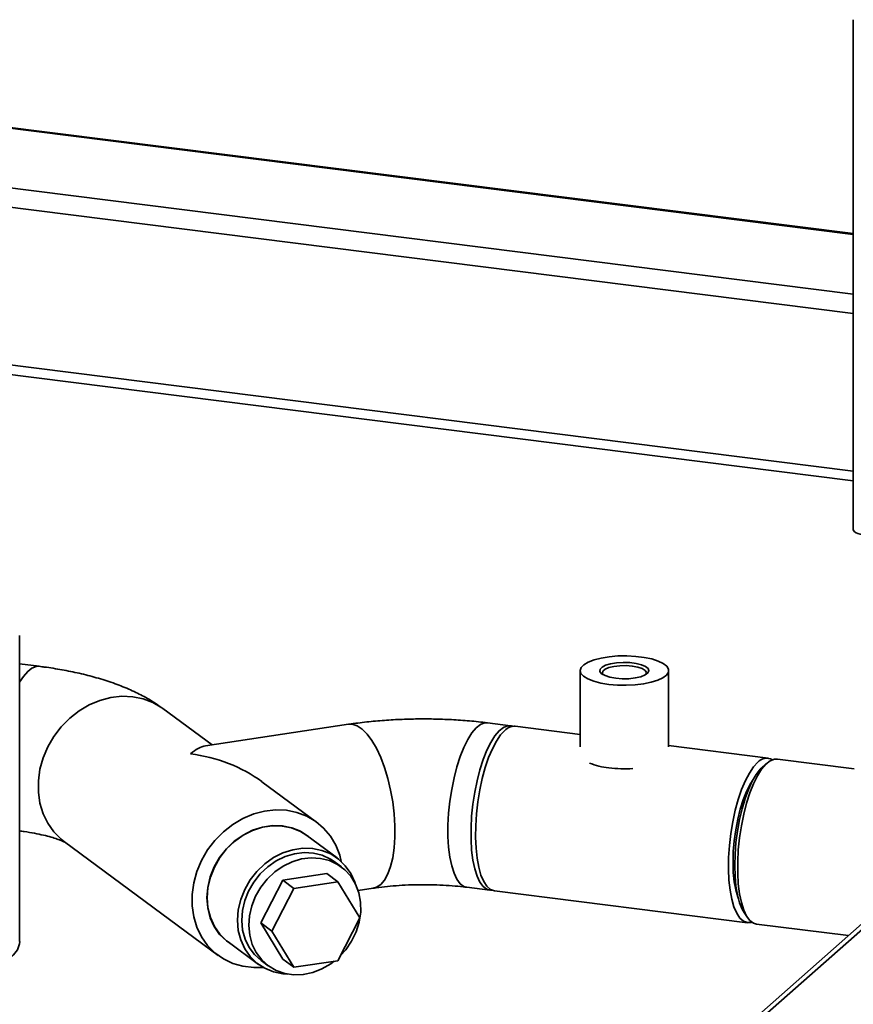
# Paper-space layout 'Blatt1' of a CAD drawing. Units: millimetres. Extents: x 0 to 5940, y 0 to 4200.
# Drawn here: x 4848 to 5017, y 2181 to 2381 of the extents above; entities that cross this region are included whole.
import ezdxf

# ---------------------------------------------------------------- set-up
doc = ezdxf.new("R2010")
doc.units = ezdxf.units.MM
doc.header["$LTSCALE"] = 10

psp = doc.layouts.new('Blatt1')

# ---------------------------------------------------------------- linework, layer by layer
at = {"color": 7, "linetype": 'Continuous', "lineweight": 35}
for p, q in [((5017.46, 2381.19), (5017.46, 2277.48)), ((4768.14, 2368.91), (5017.46, 2337.5)), ((5017.46, 2337.69), (4768.69, 2369.03)), ((4756.12, 2358.31), (5017.46, 2325.38)), ((4757.86, 2354.19), (5017.46, 2321.48)), ((4839.77, 2311.81), (5017.46, 2289.43)), ((4839.77, 2309.86), (5017.46, 2287.47)), ((4847.92, 2193.78), (4847.92, 2256)), ((4851.88, 2249.73), (4847.92, 2250.23)), ((4961.91, 2248.86), (4961.91, 2233.35)), ((4979.91, 2233.35), (4979.91, 2248.86)), ((4887.06, 2233.76), (4877.04, 2241.16)), ((4914.8, 2237.94), (4885.72, 2233.56)), ((4947.76, 2237.65), (4943.08, 2238.24)), ((4961.91, 2235.87), (4948.69, 2237.53)), ((5000.14, 2231.05), (4979.91, 2233.6)), ((4999.91, 2230.03), (4998.97, 2229.2)), ((5017.62, 2228.9), (5002.02, 2230.86)), ((5054.37, 2228.42), (4956.69, 2142.27)), ((4908.31, 2218.07), (4897.2, 2226.28)), ((5054.72, 2227.55), (4958.68, 2142.85)), ((4857.02, 2214.05), (4888.29, 2190.96)), ((4912.46, 2210.78), (4906.29, 2215.34)), ((4913.34, 2208.95), (4911.9, 2210.02)), ((4896.97, 2197.55), (4901.44, 2206.24)), ((4901.44, 2206.24), (4910.39, 2207.58)), ((4901.44, 2206.24), (4903.7, 2204.57)), ((4903.7, 2204.57), (4912.65, 2205.91)), ((4910.39, 2207.58), (4912.65, 2205.91)), ((4912.65, 2205.91), (4917.12, 2198.57)), ((4899.23, 2195.88), (4903.7, 2204.57)), ((4916.76, 2204.15), (4919.81, 2204.61)), ((4938.87, 2204.8), (4943.55, 2204.21)), ((4944.48, 2204.1), (4995.93, 2197.61)), ((4917.12, 2198.57), (4912.65, 2189.88)), ((4995.25, 2199.69), (4995.95, 2198.66)), ((4896.97, 2197.55), (4899.23, 2195.88)), ((4901.44, 2190.21), (4896.97, 2197.55)), ((4997.79, 2197.33), (5016.45, 2194.98)), ((4903.7, 2188.54), (4899.23, 2195.88)), ((4890.31, 2193.7), (4896.49, 2189.14)), ((4897.05, 2189.9), (4898.49, 2188.84)), ((4901.44, 2190.21), (4903.7, 2188.54)), ((4912.65, 2189.88), (4903.7, 2188.54))]:
    psp.add_line(p, q, dxfattribs=at)
at = {"color": 7, "linetype": 'Continuous', "lineweight": 35, "flags": 128}
for points in [[(5019.4, 2276.55), (5018.87, 2276.63), (5018.41, 2276.75), (5018.02, 2276.9), (5017.73, 2277.07), (5017.54, 2277.25), (5017.46, 2277.45), (5017.46, 2277.48)], [(4967.73, 2246.06), (4966.1, 2246.33), (4964.66, 2246.7), (4963.49, 2247.17), (4962.61, 2247.7), (4962.08, 2248.28), (4961.91, 2248.88), (4962.1, 2249.49), (4962.66, 2250.06), (4963.56, 2250.59), (4964.75, 2251.05), (4966.2, 2251.42), (4967.84, 2251.68), (4969.6, 2251.83), (4971.42, 2251.86), (4973.22, 2251.76), (4974.92, 2251.55), (4976.46, 2251.22), (4977.78, 2250.8), (4978.81, 2250.3), (4979.51, 2249.74), (4979.87, 2249.15), (4979.86, 2248.54), (4979.48, 2247.95), (4978.75, 2247.39), (4977.7, 2246.89), (4976.37, 2246.48), (4974.82, 2246.16), (4973.11, 2245.95), (4971.3, 2245.87), (4969.49, 2245.9), (4967.73, 2246.06)], [(4969.14, 2247.3), (4967.94, 2247.52), (4966.97, 2247.84), (4966.28, 2248.23), (4965.94, 2248.67), (4965.97, 2249.12), (4966.36, 2249.56), (4967.09, 2249.94), (4968.11, 2250.24), (4969.33, 2250.44), (4970.67, 2250.53), (4972.02, 2250.49), (4973.3, 2250.33), (4974.39, 2250.06), (4975.23, 2249.7), (4975.75, 2249.28), (4975.91, 2248.83), (4975.69, 2248.38), (4975.13, 2247.97), (4974.25, 2247.62), (4973.12, 2247.37), (4971.83, 2247.22), (4970.47, 2247.2), (4969.14, 2247.3)], [(4851.88, 2249.73), (4851.28, 2249.71), (4850.42, 2249.38), (4849.55, 2248.7), (4848.69, 2247.68), (4847.92, 2246.49)], [(4851.88, 2249.73), (4851.28, 2249.71), (4850.42, 2249.38), (4849.55, 2248.7), (4848.69, 2247.68), (4847.92, 2246.49)], [(4975.3, 2248.07), (4975.4, 2248.49), (4975.13, 2248.91), (4974.52, 2249.28), (4973.62, 2249.59), (4972.5, 2249.79), (4971.25, 2249.89), (4969.97, 2249.86), (4968.77, 2249.71), (4967.74, 2249.46), (4966.97, 2249.12), (4966.51, 2248.72), (4966.42, 2248.29), (4966.51, 2248.07)], [(4877.04, 2241.16), (4876.86, 2241.3), (4875.03, 2242.37), (4873.04, 2243.13), (4870.92, 2243.56), (4868.71, 2243.65), (4866.47, 2243.4), (4864.24, 2242.81), (4862.08, 2241.9), (4860.01, 2240.68), (4858.1, 2239.18), (4856.37, 2237.44), (4854.88, 2235.49), (4853.64, 2233.37), (4852.69, 2231.12), (4852.04, 2228.81), (4851.72, 2226.46), (4851.72, 2224.14), (4852.04, 2221.9), (4852.69, 2219.77), (4853.64, 2217.82), (4854.88, 2216.07), (4856.37, 2214.57), (4857.03, 2214.05)], [(4877.04, 2241.16), (4876.86, 2241.3), (4875.03, 2242.37), (4873.04, 2243.13), (4870.92, 2243.56), (4868.71, 2243.65), (4866.47, 2243.4), (4864.24, 2242.81), (4862.08, 2241.9), (4860.01, 2240.68), (4858.1, 2239.18), (4856.37, 2237.44), (4854.88, 2235.49), (4853.64, 2233.37), (4852.69, 2231.12), (4852.04, 2228.81), (4851.72, 2226.46), (4851.72, 2224.14), (4852.04, 2221.9), (4852.69, 2219.77), (4853.64, 2217.82), (4854.88, 2216.07), (4856.37, 2214.57), (4857.02, 2214.05)], [(4914.8, 2237.94), (4915.55, 2237.94), (4916.55, 2237.62), (4917.56, 2236.96), (4918.56, 2235.97), (4919.54, 2234.66), (4920.47, 2233.06), (4921.34, 2231.22), (4922.12, 2229.16), (4922.79, 2226.93), (4923.35, 2224.58), (4923.78, 2222.17), (4924.07, 2219.73), (4924.22, 2217.33), (4924.22, 2215.01), (4924.07, 2212.82), (4923.78, 2210.82), (4923.35, 2209.03), (4922.79, 2207.51), (4922.12, 2206.28), (4921.34, 2205.37), (4920.47, 2204.8), (4919.81, 2204.61)], [(4914.8, 2237.94), (4915.55, 2237.94), (4916.55, 2237.62), (4917.56, 2236.96), (4918.56, 2235.97), (4919.54, 2234.66), (4920.47, 2233.06), (4921.34, 2231.22), (4922.12, 2229.16), (4922.79, 2226.93), (4923.35, 2224.58), (4923.78, 2222.17), (4924.07, 2219.73), (4924.22, 2217.33), (4924.22, 2215.01), (4924.07, 2212.82), (4923.78, 2210.82), (4923.35, 2209.03), (4922.79, 2207.51), (4922.12, 2206.28), (4921.34, 2205.37), (4920.47, 2204.8), (4919.81, 2204.61)], [(4943.08, 2238.24), (4942.48, 2238.22), (4941.63, 2237.89), (4940.76, 2237.2), (4939.89, 2236.19), (4939.05, 2234.86), (4938.25, 2233.25), (4937.51, 2231.38), (4936.84, 2229.31), (4936.26, 2227.07), (4935.78, 2224.71), (4935.41, 2222.29), (4935.16, 2219.85), (4935.03, 2217.44), (4935.03, 2215.12), (4935.16, 2212.94), (4935.41, 2210.94), (4935.78, 2209.16), (4936.26, 2207.65), (4936.84, 2206.44), (4937.51, 2205.54), (4938.25, 2204.99), (4938.87, 2204.8)], [(4943.08, 2238.24), (4942.48, 2238.22), (4941.63, 2237.89), (4940.76, 2237.2), (4939.89, 2236.19), (4939.05, 2234.86), (4938.25, 2233.25), (4937.51, 2231.38), (4936.84, 2229.31), (4936.26, 2227.07), (4935.78, 2224.71), (4935.41, 2222.29), (4935.16, 2219.85), (4935.03, 2217.44), (4935.03, 2215.12), (4935.16, 2212.94), (4935.41, 2210.94), (4935.78, 2209.16), (4936.26, 2207.65), (4936.84, 2206.44), (4937.51, 2205.54), (4938.25, 2204.99), (4938.87, 2204.8)], [(4948.22, 2237.53), (4947.98, 2237.61), (4947.16, 2237.63), (4946.3, 2237.3), (4945.43, 2236.62), (4944.57, 2235.6), (4943.73, 2234.27), (4942.93, 2232.66), (4942.19, 2230.79), (4941.52, 2228.72), (4940.94, 2226.48), (4940.46, 2224.13), (4940.09, 2221.7), (4939.84, 2219.26), (4939.71, 2216.85), (4939.71, 2214.53), (4939.84, 2212.35), (4940.09, 2210.35), (4940.46, 2208.57), (4940.94, 2207.06), (4941.52, 2205.85), (4942.19, 2204.95), (4942.93, 2204.4), (4943.73, 2204.2), (4944.02, 2204.21)], [(4946.59, 2236.7), (4945.72, 2235.77), (4944.87, 2234.51), (4944.06, 2232.97), (4943.3, 2231.16), (4942.61, 2229.14), (4942.01, 2226.94), (4941.5, 2224.6), (4941.1, 2222.19), (4940.82, 2219.75), (4940.67, 2217.33), (4940.63, 2214.98), (4940.73, 2212.76), (4940.95, 2210.71), (4941.29, 2208.88), (4941.74, 2207.3), (4942.3, 2206.01), (4942.95, 2205.03), (4943.67, 2204.39), (4944.46, 2204.1), (4944.48, 2204.1)], [(4998.03, 2230.22), (4997.17, 2229.28), (4996.32, 2228.03), (4995.51, 2226.49), (4994.75, 2224.68), (4994.06, 2222.66), (4993.46, 2220.46), (4992.95, 2218.12), (4992.55, 2215.71), (4992.27, 2213.27), (4992.11, 2210.85), (4992.08, 2208.5), (4992.18, 2206.28), (4992.4, 2204.23), (4992.74, 2202.4), (4993.19, 2200.82), (4993.75, 2199.52), (4994.39, 2198.55), (4995.12, 2197.91), (4995.91, 2197.62), (4996.74, 2197.68), (4996.84, 2197.72)], [(5002.02, 2230.86), (5001.42, 2230.84), (5000.56, 2230.51), (4999.69, 2229.83), (4998.82, 2228.81), (4997.98, 2227.47), (4997.17, 2225.86), (4996.43, 2223.99), (4995.76, 2221.91), (4995.18, 2219.66), (4994.69, 2217.3), (4994.32, 2214.87), (4994.07, 2212.42), (4993.95, 2210), (4993.95, 2207.68), (4994.07, 2205.49), (4994.32, 2203.48), (4994.69, 2201.7), (4995.18, 2200.19), (4995.76, 2198.97), (4996.43, 2198.07), (4997.17, 2197.52), (4997.79, 2197.33)], [(4995.25, 2199.69), (4994.85, 2200.38), (4994.33, 2201.67), (4993.91, 2203.24), (4993.6, 2205.06), (4993.41, 2207.08), (4993.35, 2209.26), (4993.41, 2211.55), (4993.6, 2213.9), (4993.91, 2216.25), (4994.33, 2218.56), (4994.85, 2220.78), (4995.47, 2222.84), (4996.16, 2224.72), (4996.92, 2226.36), (4997.72, 2227.73), (4998.55, 2228.79), (4998.97, 2229.2)], [(4997.12, 2226.73), (4996.48, 2225.74), (4995.75, 2224.29), (4995.07, 2222.59), (4994.47, 2220.69), (4993.96, 2218.63), (4993.55, 2216.47), (4993.24, 2214.26), (4993.06, 2212.05), (4993, 2209.89), (4993.06, 2207.84), (4993.24, 2205.95), (4993.55, 2204.27), (4993.96, 2202.84), (4994.07, 2202.55)], [(4913.33, 2210.06), (4913.01, 2211.31), (4912.21, 2213.35), (4911.11, 2215.21), (4909.74, 2216.84), (4908.13, 2218.21), (4906.3, 2219.28), (4904.31, 2220.04), (4902.19, 2220.47), (4899.98, 2220.56), (4897.74, 2220.31), (4895.51, 2219.72), (4893.34, 2218.81), (4891.28, 2217.59), (4889.37, 2216.09), (4887.64, 2214.35), (4886.15, 2212.4), (4884.91, 2210.28), (4883.96, 2208.03), (4883.31, 2205.72), (4882.99, 2203.37), (4882.99, 2201.05), (4883.31, 2198.81), (4883.96, 2196.68), (4884.91, 2194.73), (4886.15, 2192.98), (4887.64, 2191.48), (4889.37, 2190.25), (4891.28, 2189.33), (4893.34, 2188.74), (4895.51, 2188.48), (4897.43, 2188.52)], [(4907.1, 2214.74), (4906.64, 2215.14), (4905.03, 2216.19), (4903.25, 2216.92), (4901.32, 2217.31), (4899.32, 2217.35), (4897.29, 2217.05), (4895.28, 2216.4), (4893.36, 2215.43), (4891.57, 2214.16), (4889.97, 2212.63), (4888.59, 2210.87), (4887.48, 2208.95), (4886.67, 2206.9), (4886.17, 2204.79), (4886, 2202.67), (4886.17, 2200.6), (4886.67, 2198.63), (4887.48, 2196.83), (4888.59, 2195.24), (4889.97, 2193.9), (4891.12, 2193.1)], [(4906.29, 2215.34), (4905.01, 2216.14), (4903.23, 2216.87), (4901.31, 2217.26), (4899.32, 2217.31), (4897.29, 2217), (4895.29, 2216.36), (4893.38, 2215.39), (4891.6, 2214.12), (4890, 2212.6), (4888.63, 2210.85), (4887.52, 2208.93), (4886.71, 2206.89), (4886.21, 2204.78), (4886.04, 2202.67), (4886.21, 2200.61), (4886.71, 2198.66), (4887.52, 2196.86), (4888.63, 2195.27), (4890, 2193.94), (4890.31, 2193.7)], [(4916.12, 2205.67), (4916.07, 2205.82), (4915.26, 2207.62), (4914.15, 2209.2), (4912.78, 2210.54), (4911.18, 2211.58), (4909.4, 2212.31), (4907.48, 2212.71), (4905.49, 2212.75), (4903.46, 2212.45), (4901.47, 2211.8), (4899.55, 2210.83), (4897.77, 2209.57), (4896.17, 2208.04), (4894.8, 2206.29), (4893.69, 2204.37), (4892.88, 2202.33), (4892.38, 2200.23), (4892.22, 2198.12), (4892.38, 2196.05), (4892.88, 2194.1), (4893.69, 2192.3), (4894.8, 2190.72), (4896.17, 2189.38), (4897.77, 2188.34), (4899.55, 2187.61), (4901.47, 2187.21), (4902.45, 2187.15)], [(4894.61, 2192.58), (4893.79, 2194.27), (4893.27, 2196.12), (4893.08, 2198.08), (4893.22, 2200.09), (4893.68, 2202.1), (4894.45, 2204.05), (4895.51, 2205.88), (4896.83, 2207.55), (4898.36, 2208.99), (4900.08, 2210.17), (4901.92, 2211.06), (4903.83, 2211.63), (4905.76, 2211.86), (4907.66, 2211.76), (4909.46, 2211.31), (4911.12, 2210.53), (4911.9, 2210.02)], [(4913.18, 2190.91), (4914.25, 2192.12), (4915.44, 2193.87), (4916.36, 2195.77), (4916.98, 2197.75), (4917.28, 2199.77), (4917.25, 2201.77), (4916.9, 2203.68), (4916.23, 2205.45), (4915.26, 2207.04), (4914.03, 2208.39), (4912.56, 2209.47), (4910.9, 2210.24), (4909.1, 2210.69), (4907.2, 2210.8), (4905.27, 2210.57), (4903.36, 2210), (4901.52, 2209.11), (4899.8, 2207.92), (4898.27, 2206.48), (4896.95, 2204.82), (4895.89, 2202.99), (4895.12, 2201.04), (4894.66, 2199.03), (4894.52, 2197.02), (4894.71, 2195.06), (4895.23, 2193.21), (4896.05, 2191.52), (4896.05, 2191.52)], [(4897.05, 2189.9), (4895.71, 2191.11), (4894.61, 2192.58)], [(4896.05, 2191.52), (4897.15, 2190.05), (4898.51, 2188.83), (4900.08, 2187.9), (4901.82, 2187.28), (4903.67, 2187), (4905.59, 2187.07), (4907.52, 2187.47), (4909.4, 2188.2), (4911.19, 2189.24), (4911.9, 2189.77)]]:
    psp.add_lwpolyline(points, dxfattribs=at)
at = {"color": 7, "linetype": 'Continuous', "lineweight": 35}
for centre, radius, start, end in [((4948.52, 2234.9), 2.64, 86.1443, 136.9421), ((4969.25, 2243.74), 14.73, 248.2844, 264.062), ((4999.82, 2228.71), 2.33, 59.5814, 139.8288), ((4970.92, 2255.17), 26.28, 263.0282, 273.6517), ((4844.05, 2193.98), 3.88, 305.5926, 356.9595)]:
    psp.add_arc(centre, radius, start, end, dxfattribs=at)
for major_axis, ratio, start_param, end_param in [((4.33, 17.45), 0.414214, 0.169918, 0.539957), ((21.97, -5.45), 0.69108, 1.03084, 1.740715)]:
    psp.add_ellipse((4882.67, 2216.06), major_axis=major_axis, ratio=ratio, start_param=start_param, end_param=end_param, dxfattribs=at)
for points, knots in [([(4877.04, 2241.16), (4876.52, 2241.54), (4875.19, 2242.47), (4872.89, 2243.8), (4870.06, 2245.16), (4866.92, 2246.38), (4863.57, 2247.44), (4860.09, 2248.33), (4856.55, 2249.04), (4853.8, 2249.48), (4852.23, 2249.68), (4851.88, 2249.73)], [0, 0, 0, 0, 0.076773, 0.192919, 0.317034, 0.449675, 0.583771, 0.714302, 0.840821, 0.964105, 1, 1, 1, 1]), ([(4943.08, 2238.24), (4942.46, 2238.31), (4940.65, 2238.53), (4937.6, 2238.79), (4933.94, 2238.99), (4930.28, 2239.06), (4926.62, 2239), (4922.98, 2238.83), (4919.37, 2238.53), (4916.65, 2238.21), (4915.15, 2237.99), (4914.8, 2237.94)], [0, 0, 0, 0, 0.067963, 0.196728, 0.324396, 0.451386, 0.578174, 0.705145, 0.832675, 0.96127, 1, 1, 1, 1]), ([(4847.92, 2216.26), (4848.23, 2216.22), (4849.28, 2216.08), (4850.94, 2215.8), (4852.78, 2215.41), (4854.34, 2215.01), (4855.54, 2214.63), (4856.4, 2214.31), (4856.93, 2214.07), (4857.2, 2213.93), (4857.19, 2213.94), (4857.18, 2213.94)], [0, 0, 0, 0, 0.06095, 0.205962, 0.34773, 0.485045, 0.617127, 0.73084, 0.839094, 0.942835, 1, 1, 1, 1]), ([(4919.81, 2204.61), (4920.2, 2204.67), (4921.32, 2204.83), (4923.28, 2205.04), (4925.72, 2205.23), (4928.25, 2205.33), (4930.82, 2205.35), (4933.39, 2205.28), (4935.85, 2205.12), (4937.66, 2204.95), (4938.63, 2204.83), (4938.87, 2204.8)], [0, 0, 0, 0, 0.067092, 0.192713, 0.320091, 0.449121, 0.579118, 0.709443, 0.839307, 0.959993, 1, 1, 1, 1])]:
    psp.add_open_spline(points, degree=3, knots=knots, dxfattribs=at)

doc.saveas('drawing.dxf')
